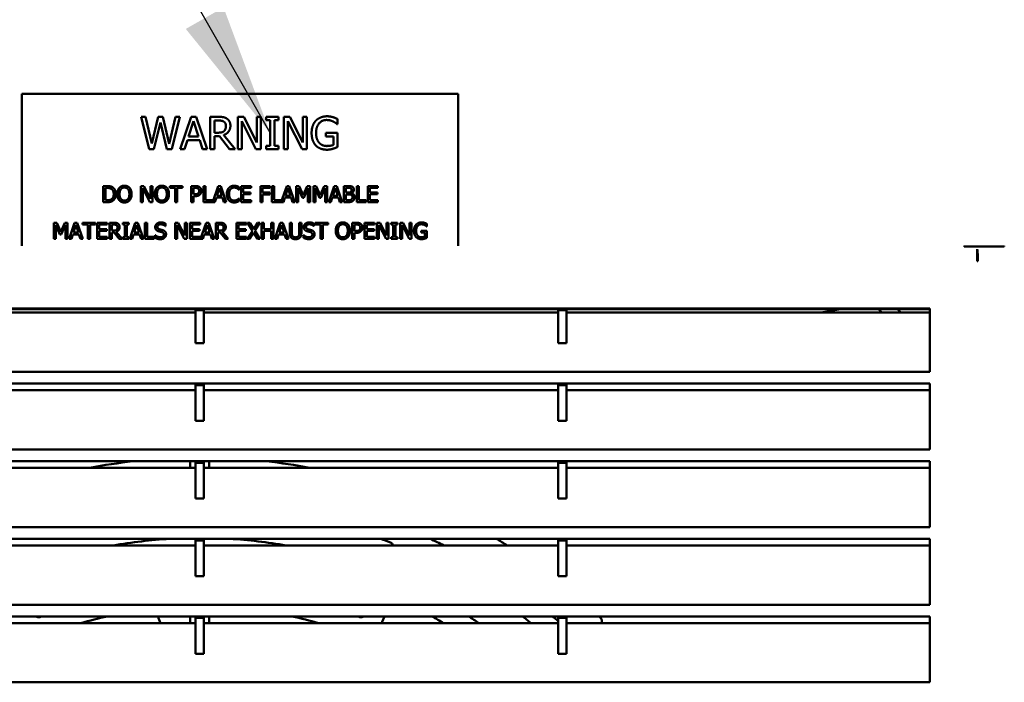
# Model space of a CAD drawing. Units: inches. Extents: x 0.5 to 21.5, y 0.2 to 16.7.
# Drawn here: x 3.7 to 4.4, y 11 to 11.5 of the extents above; entities that cross this region are included whole.
import ezdxf

# ---------------------------------------------------------------- set-up
doc = ezdxf.new("R2010")
doc.units = ezdxf.units.IN
doc.header["$MEASUREMENT"] = 0
doc.layers.add('Symbol (ANSI)', color=7, linetype='Continuous', lineweight=25)
doc.layers.add('Visible (ANSI)', color=7, linetype='Continuous', lineweight=50)
doc.styles.add('Note Text (ANSI)', font='tahoma.ttf')
doc.dimstyles.new('Default (ANSI)$7', dxfattribs={"dimtxt": 0.12, "dimasz": 0.098425, "dimexe": 0.125, "dimexo": 0.0625, "dimgap": 0.031496, "dimtad": 0, "dimtih": 1, "dimtoh": 1, "dimrnd": 1e-08, "dimzin": 0, "dimdsep": 46, "dimtxsty": 'Note Text (ANSI)', "dimcen": 0.09, "dimdle": 0.393701, "dimclrd": 256, "dimclre": 256, "dimclrt": 256, "dimadec": 0, "dimazin": 1, "dimtfac": 1, "dimtofl": 0, "dimtmove": 0, "dimatfit": 3, "dimfxl": 1, "dimtolj": 1, "dimtzin": 4, "dimlwd": -1, "dimlwe": -1, "dimarcsym": 0})

msp = doc.modelspace()

# ---------------------------------------------------------------- linework, layer by layer
at = {"layer": 'Visible (ANSI)'}
for p, q in [((4.02121, 11.407), (3.69621, 11.407)), ((3.69621, 11.407), (3.69621, 11.29369)), ((4.02121, 11.29369), (4.02121, 11.407)), ((3.78492, 11.38984), (3.7882, 11.38984)), ((3.79104, 11.36584), (3.78492, 11.38984)), ((3.7882, 11.38984), (3.79303, 11.36994)), ((3.79303, 11.36994), (3.79781, 11.38984)), ((3.79781, 11.38984), (3.80106, 11.38984)), ((3.80106, 11.38984), (3.80588, 11.36971)), ((3.80588, 11.36971), (3.81068, 11.38984)), ((3.81382, 11.38984), (3.80779, 11.36584)), ((3.81068, 11.38984), (3.81382, 11.38984)), ((3.81409, 11.36584), (3.82218, 11.38984)), ((3.82218, 11.38984), (3.82611, 11.38984)), ((3.82611, 11.38984), (3.8342, 11.36584)), ((3.83647, 11.38984), (3.84266, 11.38984)), ((3.83647, 11.36584), (3.83647, 11.38984)), ((3.85695, 11.36584), (3.85695, 11.38984)), ((3.85695, 11.38984), (3.86149, 11.38984)), ((3.86149, 11.38984), (3.87115, 11.37083)), ((3.87115, 11.37083), (3.87115, 11.38984)), ((3.87115, 11.38984), (3.87413, 11.38984)), ((3.87413, 11.38984), (3.87413, 11.36584)), ((3.87806, 11.38984), (3.88735, 11.38984)), ((3.87806, 11.38738), (3.87806, 11.38984)), ((3.88735, 11.38984), (3.88735, 11.38738)), ((3.8913, 11.36584), (3.8913, 11.38984)), ((3.8913, 11.38984), (3.89583, 11.38984)), ((3.89583, 11.38984), (3.9055, 11.37083)), ((3.9055, 11.37083), (3.9055, 11.38984)), ((3.9055, 11.38984), (3.90847, 11.38984)), ((3.90847, 11.38984), (3.90847, 11.36584)), ((3.93127, 11.3882), (3.93127, 11.38435)), ((3.79933, 11.38575), (3.79458, 11.36584)), ((3.80421, 11.36584), (3.79933, 11.38575)), ((3.82407, 11.38657), (3.82037, 11.37527)), ((3.82778, 11.37527), (3.82407, 11.38657)), ((3.84283, 11.38707), (3.83966, 11.38707)), ((3.83966, 11.38707), (3.83966, 11.37805)), ((3.87055, 11.36584), (3.85993, 11.38653)), ((3.85993, 11.38653), (3.85993, 11.36584)), ((3.88111, 11.38738), (3.87806, 11.38738)), ((3.88111, 11.36829), (3.88111, 11.38738)), ((3.8843, 11.38738), (3.8843, 11.36829)), ((3.88735, 11.38738), (3.8843, 11.38738)), ((3.9049, 11.36584), (3.89428, 11.38653)), ((3.89428, 11.38653), (3.89428, 11.36584)), ((3.93127, 11.38435), (3.931, 11.38435)), ((3.82037, 11.37527), (3.82778, 11.37527)), ((3.83966, 11.37805), (3.84246, 11.37805)), ((3.83966, 11.37538), (3.83966, 11.36584)), ((3.84332, 11.37538), (3.83966, 11.37538)), ((3.85091, 11.36584), (3.84332, 11.37538)), ((3.84651, 11.37628), (3.85505, 11.36584)), ((3.92265, 11.37791), (3.93137, 11.37791)), ((3.92265, 11.37511), (3.92265, 11.37791)), ((3.92821, 11.37511), (3.92265, 11.37511)), ((3.92821, 11.36891), (3.92821, 11.37511)), ((3.93137, 11.37791), (3.93137, 11.36743)), ((3.79458, 11.36584), (3.79104, 11.36584)), ((3.80779, 11.36584), (3.80421, 11.36584)), ((3.81732, 11.36584), (3.81409, 11.36584)), ((3.8195, 11.37255), (3.81732, 11.36584)), ((3.82866, 11.37255), (3.8195, 11.37255)), ((3.83083, 11.36584), (3.82866, 11.37255)), ((3.8342, 11.36584), (3.83083, 11.36584)), ((3.83966, 11.36584), (3.83647, 11.36584)), ((3.85505, 11.36584), (3.85091, 11.36584)), ((3.85993, 11.36584), (3.85695, 11.36584)), ((3.87413, 11.36584), (3.87055, 11.36584)), ((3.87806, 11.36829), (3.88111, 11.36829)), ((3.87806, 11.36584), (3.87806, 11.36829)), ((3.88735, 11.36584), (3.87806, 11.36584)), ((3.8843, 11.36829), (3.88735, 11.36829)), ((3.88735, 11.36829), (3.88735, 11.36584)), ((3.89428, 11.36584), (3.8913, 11.36584)), ((3.90847, 11.36584), (3.9049, 11.36584)), ((3.75679, 11.32632), (3.75679, 11.33832)), ((3.75679, 11.33832), (3.75952, 11.33832)), ((3.75838, 11.33694), (3.75838, 11.3277)), ((3.7596, 11.33694), (3.75838, 11.33694)), ((3.78481, 11.32632), (3.78481, 11.33832)), ((3.78481, 11.33832), (3.78708, 11.33832)), ((3.79161, 11.32632), (3.7863, 11.33667)), ((3.7863, 11.33667), (3.7863, 11.32632)), ((3.78708, 11.33832), (3.79191, 11.32882)), ((3.79191, 11.32882), (3.79191, 11.33832)), ((3.79191, 11.33832), (3.7934, 11.33832)), ((3.7934, 11.33832), (3.7934, 11.32632)), ((3.80628, 11.33832), (3.81593, 11.33832)), ((3.80628, 11.3369), (3.80628, 11.33832)), ((3.81031, 11.3369), (3.80628, 11.3369)), ((3.81031, 11.32632), (3.81031, 11.3369)), ((3.81593, 11.3369), (3.81191, 11.3369)), ((3.81191, 11.3369), (3.81191, 11.32632)), ((3.81593, 11.33832), (3.81593, 11.3369)), ((3.8223, 11.33832), (3.82532, 11.33832)), ((3.8223, 11.32632), (3.8223, 11.33832)), ((3.8239, 11.33694), (3.8239, 11.33215)), ((3.82522, 11.33694), (3.8239, 11.33694)), ((3.8314, 11.32632), (3.8314, 11.33832)), ((3.8314, 11.33832), (3.833, 11.33832)), ((3.833, 11.33832), (3.833, 11.32774)), ((3.83836, 11.32644), (3.84236, 11.33832)), ((3.84331, 11.33669), (3.84146, 11.33104)), ((3.84236, 11.33832), (3.84433, 11.33832)), ((3.84516, 11.33104), (3.84331, 11.33669)), ((3.84433, 11.33832), (3.84837, 11.32632)), ((3.85793, 11.33752), (3.85793, 11.3356)), ((3.85942, 11.32632), (3.85942, 11.33832)), ((3.85942, 11.33832), (3.86693, 11.33832)), ((3.86693, 11.3369), (3.86101, 11.3369)), ((3.86101, 11.3369), (3.86101, 11.33361)), ((3.86693, 11.33832), (3.86693, 11.3369)), ((3.87383, 11.33832), (3.88101, 11.33832)), ((3.87383, 11.32632), (3.87383, 11.33832)), ((3.87543, 11.3369), (3.87543, 11.33352)), ((3.88101, 11.3369), (3.87543, 11.3369)), ((3.88101, 11.33832), (3.88101, 11.3369)), ((3.88244, 11.32632), (3.88244, 11.33832)), ((3.88244, 11.33832), (3.88403, 11.33832)), ((3.88403, 11.33832), (3.88403, 11.32774)), ((3.88939, 11.32644), (3.8934, 11.33832)), ((3.89434, 11.33669), (3.89249, 11.33104)), ((3.8934, 11.33832), (3.89536, 11.33832)), ((3.8962, 11.33104), (3.89434, 11.33669)), ((3.89536, 11.33832), (3.89941, 11.32632)), ((3.90054, 11.32632), (3.90054, 11.33832)), ((3.90054, 11.33832), (3.90272, 11.33832)), ((3.90203, 11.33666), (3.90203, 11.32632)), ((3.90513, 11.32963), (3.90203, 11.33666)), ((3.90272, 11.33832), (3.90572, 11.33164)), ((3.90572, 11.33164), (3.90862, 11.33832)), ((3.90924, 11.33666), (3.90611, 11.32963)), ((3.90862, 11.33832), (3.91083, 11.33832)), ((3.90924, 11.32632), (3.90924, 11.33666)), ((3.91083, 11.33832), (3.91083, 11.32632)), ((3.91326, 11.33832), (3.91544, 11.33832)), ((3.91326, 11.32632), (3.91326, 11.33832)), ((3.91785, 11.32963), (3.91475, 11.33666)), ((3.91475, 11.33666), (3.91475, 11.32632)), ((3.91544, 11.33832), (3.91844, 11.33164)), ((3.91844, 11.33164), (3.92133, 11.33832)), ((3.92196, 11.33666), (3.91883, 11.32963)), ((3.92133, 11.33832), (3.92355, 11.33832)), ((3.92196, 11.32632), (3.92196, 11.33666)), ((3.92355, 11.33832), (3.92355, 11.32632)), ((3.92469, 11.32632), (3.92874, 11.33832)), ((3.92968, 11.33669), (3.92783, 11.33104)), ((3.92874, 11.33832), (3.9307, 11.33832)), ((3.93154, 11.33104), (3.92968, 11.33669)), ((3.9307, 11.33832), (3.93474, 11.32632)), ((3.93588, 11.33832), (3.93906, 11.33832)), ((3.93588, 11.32632), (3.93588, 11.33832)), ((3.939, 11.33696), (3.93748, 11.33696)), ((3.93748, 11.33696), (3.93748, 11.33345)), ((3.94561, 11.32632), (3.94561, 11.33832)), ((3.94561, 11.33832), (3.9472, 11.33832)), ((3.9472, 11.33832), (3.9472, 11.32774)), ((3.95381, 11.33832), (3.96132, 11.33832)), ((3.95381, 11.32632), (3.95381, 11.33832)), ((3.95541, 11.3369), (3.95541, 11.33361)), ((3.96132, 11.3369), (3.95541, 11.3369)), ((3.96132, 11.33832), (3.96132, 11.3369)), ((3.8239, 11.33215), (3.82498, 11.33215)), ((3.82525, 11.33079), (3.8239, 11.33079)), ((3.8239, 11.33079), (3.8239, 11.32632)), ((3.84102, 11.32967), (3.83993, 11.32632)), ((3.8456, 11.32967), (3.84102, 11.32967)), ((3.84146, 11.33104), (3.84516, 11.33104)), ((3.84669, 11.32632), (3.8456, 11.32967)), ((3.85793, 11.3356), (3.8578, 11.3356)), ((3.85781, 11.32904), (3.85793, 11.32904)), ((3.85793, 11.32904), (3.85793, 11.32714)), ((3.86101, 11.33361), (3.86653, 11.33361)), ((3.86101, 11.33219), (3.86101, 11.32774)), ((3.86653, 11.33219), (3.86101, 11.33219)), ((3.86653, 11.33361), (3.86653, 11.33219)), ((3.87543, 11.33352), (3.88077, 11.33352)), ((3.87543, 11.3321), (3.87543, 11.32632)), ((3.88077, 11.3321), (3.87543, 11.3321)), ((3.88077, 11.33352), (3.88077, 11.3321)), ((3.89205, 11.32967), (3.89097, 11.32632)), ((3.89663, 11.32967), (3.89205, 11.32967)), ((3.89249, 11.33104), (3.8962, 11.33104)), ((3.89772, 11.32632), (3.89663, 11.32967)), ((3.90611, 11.32963), (3.90513, 11.32963)), ((3.91883, 11.32963), (3.91785, 11.32963)), ((3.92739, 11.32967), (3.9263, 11.32632)), ((3.93197, 11.32967), (3.92739, 11.32967)), ((3.92783, 11.33104), (3.93154, 11.33104)), ((3.93306, 11.32632), (3.93197, 11.32967)), ((3.93748, 11.33345), (3.93929, 11.33345)), ((3.93929, 11.33212), (3.93748, 11.33212)), ((3.93748, 11.33212), (3.93748, 11.32768)), ((3.94178, 11.33305), (3.94178, 11.33299)), ((3.95541, 11.33361), (3.96092, 11.33361)), ((3.96092, 11.33219), (3.95541, 11.33219)), ((3.95541, 11.33219), (3.95541, 11.32774)), ((3.96092, 11.33361), (3.96092, 11.33219)), ((3.75955, 11.32632), (3.75679, 11.32632)), ((3.75838, 11.3277), (3.7596, 11.3277)), ((3.7863, 11.32632), (3.78481, 11.32632)), ((3.7934, 11.32632), (3.79161, 11.32632)), ((3.81191, 11.32632), (3.81031, 11.32632)), ((3.8239, 11.32632), (3.8223, 11.32632)), ((3.83993, 11.32632), (3.8314, 11.32632)), ((3.833, 11.32774), (3.83836, 11.32774)), ((3.83836, 11.32774), (3.83836, 11.32644)), ((3.84837, 11.32632), (3.84669, 11.32632)), ((3.86693, 11.32632), (3.85942, 11.32632)), ((3.86101, 11.32774), (3.86693, 11.32774)), ((3.86693, 11.32774), (3.86693, 11.32632)), ((3.87543, 11.32632), (3.87383, 11.32632)), ((3.89097, 11.32632), (3.88244, 11.32632)), ((3.88403, 11.32774), (3.88939, 11.32774)), ((3.88939, 11.32774), (3.88939, 11.32644)), ((3.89941, 11.32632), (3.89772, 11.32632)), ((3.90203, 11.32632), (3.90054, 11.32632)), ((3.91083, 11.32632), (3.90924, 11.32632)), ((3.91475, 11.32632), (3.91326, 11.32632)), ((3.92355, 11.32632), (3.92196, 11.32632)), ((3.9263, 11.32632), (3.92469, 11.32632)), ((3.93474, 11.32632), (3.93306, 11.32632)), ((3.93933, 11.32632), (3.93588, 11.32632)), ((3.93748, 11.32768), (3.93877, 11.32768)), ((3.95256, 11.32632), (3.94561, 11.32632)), ((3.9472, 11.32774), (3.95256, 11.32774)), ((3.95256, 11.32774), (3.95256, 11.32632)), ((3.96132, 11.32632), (3.95381, 11.32632)), ((3.95541, 11.32774), (3.96132, 11.32774)), ((3.96132, 11.32774), (3.96132, 11.32632)), ((3.72, 11.311), (3.72218, 11.311)), ((3.72, 11.299), (3.72, 11.311)), ((3.72459, 11.3023), (3.72149, 11.30934)), ((3.72149, 11.30934), (3.72149, 11.299)), ((3.72218, 11.311), (3.72517, 11.30432)), ((3.72517, 11.30432), (3.72807, 11.311)), ((3.72869, 11.30934), (3.72556, 11.3023)), ((3.72807, 11.311), (3.73029, 11.311)), ((3.72869, 11.299), (3.72869, 11.30934)), ((3.73029, 11.311), (3.73029, 11.299)), ((3.73143, 11.299), (3.73547, 11.311)), ((3.73641, 11.30936), (3.73457, 11.30371)), ((3.73547, 11.311), (3.73744, 11.311)), ((3.73827, 11.30371), (3.73641, 11.30936)), ((3.73744, 11.311), (3.74148, 11.299)), ((3.74139, 11.311), (3.75104, 11.311)), ((3.74139, 11.30958), (3.74139, 11.311)), ((3.74542, 11.30958), (3.74139, 11.30958)), ((3.74542, 11.299), (3.74542, 11.30958)), ((3.75104, 11.30958), (3.74701, 11.30958)), ((3.74701, 11.30958), (3.74701, 11.299)), ((3.75104, 11.311), (3.75104, 11.30958)), ((3.75226, 11.299), (3.75226, 11.311)), ((3.75226, 11.311), (3.75976, 11.311)), ((3.75976, 11.30958), (3.75385, 11.30958)), ((3.75385, 11.30958), (3.75385, 11.30629)), ((3.75976, 11.311), (3.75976, 11.30958)), ((3.76151, 11.311), (3.76461, 11.311)), ((3.76151, 11.299), (3.76151, 11.311)), ((3.76469, 11.30962), (3.76311, 11.30962)), ((3.76311, 11.30962), (3.76311, 11.30511)), ((3.77129, 11.311), (3.77593, 11.311)), ((3.77129, 11.30977), (3.77129, 11.311)), ((3.77281, 11.30977), (3.77129, 11.30977)), ((3.77281, 11.30022), (3.77281, 11.30977)), ((3.77441, 11.30977), (3.77441, 11.30022)), ((3.77593, 11.30977), (3.77441, 11.30977)), ((3.77593, 11.311), (3.77593, 11.30977)), ((3.77662, 11.299), (3.78066, 11.311)), ((3.7816, 11.30936), (3.77976, 11.30371)), ((3.78066, 11.311), (3.78262, 11.311)), ((3.78346, 11.30371), (3.7816, 11.30936)), ((3.78262, 11.311), (3.78667, 11.299)), ((3.78781, 11.299), (3.78781, 11.311)), ((3.78781, 11.311), (3.7894, 11.311)), ((3.7894, 11.311), (3.7894, 11.30042)), ((3.80311, 11.30853), (3.803, 11.30853)), ((3.80311, 11.31043), (3.80311, 11.30853)), ((3.81036, 11.299), (3.81036, 11.311)), ((3.81036, 11.311), (3.81262, 11.311)), ((3.81716, 11.299), (3.81185, 11.30935)), ((3.81185, 11.30935), (3.81185, 11.299)), ((3.81262, 11.311), (3.81746, 11.3015)), ((3.81746, 11.3015), (3.81746, 11.311)), ((3.81746, 11.311), (3.81895, 11.311)), ((3.81895, 11.311), (3.81895, 11.299)), ((3.82138, 11.311), (3.82888, 11.311)), ((3.82138, 11.299), (3.82138, 11.311)), ((3.82297, 11.30958), (3.82297, 11.30629)), ((3.82888, 11.30958), (3.82297, 11.30958)), ((3.82888, 11.311), (3.82888, 11.30958)), ((3.82934, 11.299), (3.83339, 11.311)), ((3.83433, 11.30936), (3.83248, 11.30371)), ((3.83339, 11.311), (3.83535, 11.311)), ((3.83619, 11.30371), (3.83433, 11.30936)), ((3.83535, 11.311), (3.8394, 11.299)), ((3.84053, 11.299), (3.84053, 11.311)), ((3.84053, 11.311), (3.84363, 11.311)), ((3.84213, 11.30962), (3.84213, 11.30511)), ((3.84371, 11.30962), (3.84213, 11.30962)), ((3.85593, 11.299), (3.85593, 11.311)), ((3.85593, 11.311), (3.86344, 11.311)), ((3.86344, 11.30958), (3.85752, 11.30958)), ((3.85752, 11.30958), (3.85752, 11.30629)), ((3.86344, 11.311), (3.86344, 11.30958)), ((3.86415, 11.311), (3.86598, 11.311)), ((3.86786, 11.30501), (3.86415, 11.311)), ((3.86598, 11.311), (3.86884, 11.3063)), ((3.86884, 11.3063), (3.87176, 11.311)), ((3.87348, 11.311), (3.86973, 11.30509)), ((3.87176, 11.311), (3.87348, 11.311)), ((3.87476, 11.299), (3.87476, 11.311)), ((3.87476, 11.311), (3.87636, 11.311)), ((3.87636, 11.311), (3.87636, 11.30629)), ((3.88188, 11.30629), (3.88188, 11.311)), ((3.88188, 11.311), (3.88348, 11.311)), ((3.88348, 11.311), (3.88348, 11.299)), ((3.88462, 11.299), (3.88866, 11.311)), ((3.8896, 11.30936), (3.88776, 11.30371)), ((3.88866, 11.311), (3.89062, 11.311)), ((3.89146, 11.30371), (3.8896, 11.30936)), ((3.89062, 11.311), (3.89467, 11.299)), ((3.89566, 11.311), (3.89726, 11.311)), ((3.89566, 11.30351), (3.89566, 11.311)), ((3.89726, 11.311), (3.89726, 11.30351)), ((3.90275, 11.311), (3.90435, 11.311)), ((3.90275, 11.30347), (3.90275, 11.311)), ((3.90435, 11.311), (3.90435, 11.30351)), ((3.91373, 11.30853), (3.91361, 11.30853)), ((3.91373, 11.31043), (3.91373, 11.30853)), ((3.9146, 11.311), (3.92424, 11.311)), ((3.9146, 11.30958), (3.9146, 11.311)), ((3.91862, 11.30958), (3.9146, 11.30958)), ((3.91862, 11.299), (3.91862, 11.30958)), ((3.92424, 11.30958), (3.92022, 11.30958)), ((3.92022, 11.30958), (3.92022, 11.299)), ((3.92424, 11.311), (3.92424, 11.30958)), ((3.94229, 11.311), (3.94531, 11.311)), ((3.94229, 11.299), (3.94229, 11.311)), ((3.94389, 11.30962), (3.94389, 11.30483)), ((3.94521, 11.30962), (3.94389, 11.30962)), ((3.95139, 11.299), (3.95139, 11.311)), ((3.95139, 11.311), (3.9589, 11.311)), ((3.9589, 11.30958), (3.95299, 11.30958)), ((3.95299, 11.30958), (3.95299, 11.30629)), ((3.9589, 11.311), (3.9589, 11.30958)), ((3.96065, 11.311), (3.96292, 11.311)), ((3.96065, 11.299), (3.96065, 11.311)), ((3.96214, 11.30935), (3.96214, 11.299)), ((3.96745, 11.299), (3.96214, 11.30935)), ((3.96292, 11.311), (3.96775, 11.3015)), ((3.96775, 11.311), (3.96924, 11.311)), ((3.96775, 11.3015), (3.96775, 11.311)), ((3.96924, 11.311), (3.96924, 11.299)), ((3.9712, 11.30977), (3.9712, 11.311)), ((3.9712, 11.311), (3.97585, 11.311)), ((3.97273, 11.30977), (3.9712, 11.30977)), ((3.97273, 11.30022), (3.97273, 11.30977)), ((3.97585, 11.30977), (3.97432, 11.30977)), ((3.97432, 11.30977), (3.97432, 11.30022)), ((3.97585, 11.311), (3.97585, 11.30977)), ((3.97782, 11.311), (3.98009, 11.311)), ((3.97782, 11.299), (3.97782, 11.311)), ((3.97931, 11.30935), (3.97931, 11.299)), ((3.98462, 11.299), (3.97931, 11.30935)), ((3.98009, 11.311), (3.98492, 11.3015)), ((3.98492, 11.311), (3.98641, 11.311)), ((3.98492, 11.3015), (3.98492, 11.311)), ((3.98641, 11.311), (3.98641, 11.299)), ((3.99781, 11.30826), (3.99767, 11.30826)), ((3.99781, 11.31018), (3.99781, 11.30826)), ((3.72556, 11.3023), (3.72459, 11.3023)), ((3.73413, 11.30235), (3.73304, 11.299)), ((3.73871, 11.30235), (3.73413, 11.30235)), ((3.73457, 11.30371), (3.73827, 11.30371)), ((3.7398, 11.299), (3.73871, 11.30235)), ((3.75385, 11.30629), (3.75936, 11.30629)), ((3.75385, 11.30487), (3.75385, 11.30042)), ((3.75936, 11.30487), (3.75385, 11.30487)), ((3.75385, 11.30042), (3.75976, 11.30042)), ((3.75936, 11.30629), (3.75936, 11.30487)), ((3.75976, 11.30042), (3.75976, 11.299)), ((3.76311, 11.30511), (3.76451, 11.30511)), ((3.76311, 11.30377), (3.76311, 11.299)), ((3.76494, 11.30377), (3.76311, 11.30377)), ((3.76873, 11.299), (3.76494, 11.30377)), ((3.76653, 11.30422), (3.7708, 11.299)), ((3.77129, 11.30022), (3.77281, 11.30022)), ((3.77129, 11.299), (3.77129, 11.30022)), ((3.77441, 11.30022), (3.77593, 11.30022)), ((3.77593, 11.30022), (3.77593, 11.299)), ((3.77932, 11.30235), (3.77823, 11.299)), ((3.7839, 11.30235), (3.77932, 11.30235)), ((3.77976, 11.30371), (3.78346, 11.30371)), ((3.78499, 11.299), (3.7839, 11.30235)), ((3.7894, 11.30042), (3.79476, 11.30042)), ((3.79476, 11.30042), (3.79476, 11.299)), ((3.79542, 11.30172), (3.79554, 11.30172)), ((3.79542, 11.29972), (3.79542, 11.30172)), ((3.82297, 11.30629), (3.82849, 11.30629)), ((3.82849, 11.30487), (3.82297, 11.30487)), ((3.82297, 11.30487), (3.82297, 11.30042)), ((3.82297, 11.30042), (3.82888, 11.30042)), ((3.82849, 11.30629), (3.82849, 11.30487)), ((3.82888, 11.30042), (3.82888, 11.299)), ((3.83204, 11.30235), (3.83096, 11.299)), ((3.83662, 11.30235), (3.83204, 11.30235)), ((3.83248, 11.30371), (3.83619, 11.30371)), ((3.83771, 11.299), (3.83662, 11.30235)), ((3.84213, 11.30511), (3.84353, 11.30511)), ((3.84396, 11.30377), (3.84213, 11.30377)), ((3.84213, 11.30377), (3.84213, 11.299)), ((3.84775, 11.299), (3.84396, 11.30377)), ((3.84555, 11.30422), (3.84982, 11.299)), ((3.85752, 11.30629), (3.86304, 11.30629)), ((3.85752, 11.30487), (3.85752, 11.30042)), ((3.86304, 11.30487), (3.85752, 11.30487)), ((3.85752, 11.30042), (3.86344, 11.30042)), ((3.86304, 11.30629), (3.86304, 11.30487)), ((3.86344, 11.30042), (3.86344, 11.299)), ((3.86404, 11.299), (3.86786, 11.30501)), ((3.86874, 11.30378), (3.86576, 11.299)), ((3.87165, 11.299), (3.86874, 11.30378)), ((3.86973, 11.30509), (3.87348, 11.299)), ((3.87636, 11.30629), (3.88188, 11.30629)), ((3.88188, 11.30487), (3.87636, 11.30487)), ((3.87636, 11.30487), (3.87636, 11.299)), ((3.88188, 11.299), (3.88188, 11.30487)), ((3.88732, 11.30235), (3.88623, 11.299)), ((3.8919, 11.30235), (3.88732, 11.30235)), ((3.88776, 11.30371), (3.89146, 11.30371)), ((3.89299, 11.299), (3.8919, 11.30235)), ((3.90604, 11.29972), (3.90604, 11.30172)), ((3.90604, 11.30172), (3.90615, 11.30172)), ((3.94389, 11.30483), (3.94498, 11.30483)), ((3.94524, 11.30347), (3.94389, 11.30347)), ((3.94389, 11.30347), (3.94389, 11.299)), ((3.95299, 11.30629), (3.9585, 11.30629)), ((3.95299, 11.30487), (3.95299, 11.30042)), ((3.9585, 11.30487), (3.95299, 11.30487)), ((3.95299, 11.30042), (3.9589, 11.30042)), ((3.9585, 11.30629), (3.9585, 11.30487)), ((3.9589, 11.30042), (3.9589, 11.299)), ((3.9712, 11.299), (3.9712, 11.30022)), ((3.9712, 11.30022), (3.97273, 11.30022)), ((3.97432, 11.30022), (3.97585, 11.30022)), ((3.97585, 11.30022), (3.97585, 11.299)), ((3.9935, 11.30364), (3.9935, 11.30504)), ((3.9935, 11.30504), (3.99786, 11.30504)), ((3.99628, 11.30364), (3.9935, 11.30364)), ((3.99628, 11.30054), (3.99628, 11.30364)), ((3.99786, 11.30504), (3.99786, 11.2998)), ((3.72149, 11.299), (3.72, 11.299)), ((3.73029, 11.299), (3.72869, 11.299)), ((3.73304, 11.299), (3.73143, 11.299)), ((3.74148, 11.299), (3.7398, 11.299)), ((3.74701, 11.299), (3.74542, 11.299)), ((3.75976, 11.299), (3.75226, 11.299)), ((3.76311, 11.299), (3.76151, 11.299)), ((3.7708, 11.299), (3.76873, 11.299)), ((3.77593, 11.299), (3.77129, 11.299)), ((3.77823, 11.299), (3.77662, 11.299)), ((3.78667, 11.299), (3.78499, 11.299)), ((3.79476, 11.299), (3.78781, 11.299)), ((3.81185, 11.299), (3.81036, 11.299)), ((3.81895, 11.299), (3.81716, 11.299)), ((3.82888, 11.299), (3.82138, 11.299)), ((3.83096, 11.299), (3.82934, 11.299)), ((3.8394, 11.299), (3.83771, 11.299)), ((3.84213, 11.299), (3.84053, 11.299)), ((3.84982, 11.299), (3.84775, 11.299)), ((3.86344, 11.299), (3.85593, 11.299)), ((3.86576, 11.299), (3.86404, 11.299)), ((3.87348, 11.299), (3.87165, 11.299)), ((3.87636, 11.299), (3.87476, 11.299)), ((3.88348, 11.299), (3.88188, 11.299)), ((3.88623, 11.299), (3.88462, 11.299)), ((3.89467, 11.299), (3.89299, 11.299)), ((3.92022, 11.299), (3.91862, 11.299)), ((3.94389, 11.299), (3.94229, 11.299)), ((3.9589, 11.299), (3.95139, 11.299)), ((3.96214, 11.299), (3.96065, 11.299)), ((3.96924, 11.299), (3.96745, 11.299)), ((3.97585, 11.299), (3.9712, 11.299)), ((3.97931, 11.299), (3.97782, 11.299)), ((3.98641, 11.299), (3.98462, 11.299)), ((4.39783, 11.29374), (4.39783, 11.29338)), ((4.39783, 11.29338), (4.42783, 11.29338)), ((4.42783, 11.29338), (4.42783, 11.29374)), ((3.39833, 11.24705), (4.37233, 11.24705)), ((3.56163, 11.24652), (3.82548, 11.24652)), ((3.82548, 11.24405), (3.56163, 11.24405)), ((3.82548, 11.24652), (3.82548, 11.24593)), ((3.82548, 11.24593), (3.83168, 11.24593)), ((3.82548, 11.22125), (3.82548, 11.24593)), ((3.83168, 11.24652), (4.09553, 11.24652)), ((3.83168, 11.24593), (3.83168, 11.24652)), ((3.83168, 11.22125), (3.83168, 11.24593)), ((4.09553, 11.24405), (3.83168, 11.24405)), ((4.09553, 11.24652), (4.09553, 11.24593)), ((4.09553, 11.22125), (4.09553, 11.24593)), ((4.09553, 11.24593), (4.10173, 11.24593)), ((4.10173, 11.24652), (4.37233, 11.24652)), ((4.10173, 11.24593), (4.10173, 11.24652)), ((4.10173, 11.24593), (4.10173, 11.22125)), ((4.37233, 11.24405), (4.10173, 11.24405)), ((4.29114, 11.24405), (4.30621, 11.24652)), ((4.33403, 11.24652), (4.3365, 11.24405)), ((4.34822, 11.24652), (4.3507, 11.24405)), ((4.37233, 11.24705), (4.37233, 11.19995)), ((3.83168, 11.22125), (3.82548, 11.22125)), ((4.10173, 11.22125), (4.09553, 11.22125)), ((4.37233, 11.19995), (3.35123, 11.19995)), ((3.56163, 11.19118), (3.82548, 11.19118)), ((3.82548, 11.19006), (3.82548, 11.19118)), ((3.82548, 11.19118), (3.83168, 11.19118)), ((3.82548, 11.16345), (3.82548, 11.19006)), ((3.82548, 11.19006), (3.83168, 11.19006)), ((3.83168, 11.19006), (3.83168, 11.19118)), ((3.83168, 11.19118), (4.09553, 11.19118)), ((3.83168, 11.16345), (3.83168, 11.19006)), ((4.09553, 11.19006), (4.09553, 11.19118)), ((4.09553, 11.19118), (4.10173, 11.19118)), ((4.09553, 11.16345), (4.09553, 11.19006)), ((4.10173, 11.19006), (4.09553, 11.19006)), ((4.10173, 11.19118), (4.10173, 11.19006)), ((4.10173, 11.19118), (4.37233, 11.19118)), ((4.10173, 11.19006), (4.10173, 11.16345)), ((4.37233, 11.19118), (4.37233, 11.14215)), ((3.56163, 11.18625), (3.82548, 11.18625)), ((3.83168, 11.18625), (4.09553, 11.18625)), ((4.10173, 11.18625), (4.37233, 11.18625)), ((3.83168, 11.16345), (3.82548, 11.16345)), ((4.10173, 11.16345), (4.09553, 11.16345)), ((4.37233, 11.14215), (3.29343, 11.14215)), ((3.56163, 11.13338), (3.82548, 11.13338)), ((3.82165, 11.13313), (3.82165, 11.12845)), ((3.82548, 11.13226), (3.82548, 11.13338)), ((3.82548, 11.13338), (3.83168, 11.13338)), ((3.82548, 11.10565), (3.82548, 11.13226)), ((3.82548, 11.13226), (3.83168, 11.13226)), ((3.83168, 11.13226), (3.83168, 11.13338)), ((3.83168, 11.13338), (4.09553, 11.13338)), ((3.83168, 11.10565), (3.83168, 11.13226)), ((3.83565, 11.13313), (3.83565, 11.12845)), ((4.09553, 11.13226), (4.09553, 11.13338)), ((4.09553, 11.13338), (4.10173, 11.13338)), ((4.10173, 11.13226), (4.09553, 11.13226)), ((4.09553, 11.10565), (4.09553, 11.13226)), ((4.10173, 11.13338), (4.37233, 11.13338)), ((4.10173, 11.13338), (4.10173, 11.13226)), ((4.10173, 11.13226), (4.10173, 11.10565)), ((4.37233, 11.13338), (4.37233, 11.08435)), ((3.56163, 11.12845), (3.82548, 11.12845)), ((3.83168, 11.12845), (4.09553, 11.12845)), ((4.10173, 11.12845), (4.37233, 11.12845)), ((3.83168, 11.10565), (3.82548, 11.10565)), ((4.10173, 11.10565), (4.09553, 11.10565)), ((4.37233, 11.08435), (3.28483, 11.08435)), ((3.56163, 11.07558), (3.82548, 11.07558)), ((3.82548, 11.07446), (3.82548, 11.07558)), ((3.82548, 11.07558), (3.83168, 11.07558)), ((3.82548, 11.04785), (3.82548, 11.07446)), ((3.82548, 11.07446), (3.83168, 11.07446)), ((3.83168, 11.07446), (3.83168, 11.07558)), ((3.83168, 11.07558), (4.09553, 11.07558)), ((3.83168, 11.04785), (3.83168, 11.07446)), ((4.09553, 11.07446), (4.09553, 11.07558)), ((4.09553, 11.07558), (4.10173, 11.07558)), ((4.10173, 11.07446), (4.09553, 11.07446)), ((4.09553, 11.04785), (4.09553, 11.07446)), ((4.10173, 11.07558), (4.37233, 11.07558)), ((4.10173, 11.07558), (4.10173, 11.07446)), ((4.10173, 11.07446), (4.10173, 11.04785)), ((4.37233, 11.07558), (4.37233, 11.02655)), ((3.56163, 11.07065), (3.82548, 11.07065)), ((3.83168, 11.07065), (4.09553, 11.07065)), ((4.10173, 11.07065), (4.37233, 11.07065)), ((3.83168, 11.04785), (3.82548, 11.04785)), ((4.10173, 11.04785), (4.09553, 11.04785)), ((4.37233, 11.02655), (3.28483, 11.02655)), ((3.56163, 11.01778), (3.82548, 11.01778)), ((3.82165, 11.01778), (3.82165, 11.01285)), ((3.82548, 11.01666), (3.82548, 11.01778)), ((3.82548, 11.01778), (3.83168, 11.01778)), ((3.82548, 10.99005), (3.82548, 11.01666)), ((3.82548, 11.01666), (3.83168, 11.01666)), ((3.83168, 11.01666), (3.83168, 11.01778)), ((3.83168, 11.01778), (4.09553, 11.01778)), ((3.83168, 10.99005), (3.83168, 11.01666)), ((3.83565, 11.01778), (3.83565, 11.01285)), ((3.9663, 11.01778), (3.9646, 11.01367)), ((4.09553, 11.01666), (4.09553, 11.01778)), ((4.09553, 11.01778), (4.10173, 11.01778)), ((4.10173, 11.01666), (4.09553, 11.01666)), ((4.09553, 10.99005), (4.09553, 11.01666)), ((4.10173, 11.01778), (4.37233, 11.01778)), ((4.10173, 11.01778), (4.10173, 11.01666)), ((4.10173, 11.01666), (4.10173, 10.99005)), ((4.37233, 11.01778), (4.37233, 10.96875)), ((3.56163, 11.01285), (3.82548, 11.01285)), ((3.83168, 11.01285), (4.09553, 11.01285)), ((4.10173, 11.01285), (4.37233, 11.01285)), ((3.83168, 10.99005), (3.82548, 10.99005)), ((4.10173, 10.99005), (4.09553, 10.99005)), ((4.37233, 10.96875), (3.28483, 10.96875))]:
    msp.add_line(p, q, dxfattribs=at)
for centre, radius, start, end in [((3.82865, 10.70375), 0.4325, 96.60699, 100.90096), ((3.81865, 11.13313), 0.003, 0, 4.66675), ((3.83865, 11.13313), 0.003, 175.33325, 180), ((3.82865, 10.70375), 0.4325, 79.09904, 83.39301), ((3.82865, 10.70375), 0.3725, 93.443, 99.95127), ((3.82865, 10.70375), 0.3725, 80.04873, 86.557), ((3.82865, 10.70375), 0.3955, 68.95992, 70.07605), ((3.96957, 11.07008), 0.003, 10.83481, 68.95992), ((3.82865, 10.70375), 0.4095, 63.63205, 65.23096), ((3.82865, 10.70375), 0.4325, 58.02875, 59.28483), ((3.70841, 11.02017), 0.003, 233.00009, 290.80712), ((3.82865, 10.70375), 0.3355, 110.60986, 110.80712), ((3.82865, 10.70375), 0.3215, 102.37715, 105.96755), ((3.81327, 11.01995), 0.01562, 187.99913, 207.05194), ((3.82865, 10.70375), 0.3215, 74.03245, 77.62285), ((3.82865, 10.70375), 0.3355, 69.19288, 69.39014), ((3.9489, 11.02017), 0.003, 249.19288, 306.99991), ((3.96737, 11.01252), 0.003, 157.5, 173.76378), ((3.82865, 10.70375), 0.3585, 59.56358, 61.15747), ((3.82865, 10.70375), 0.3725, 56.0769, 57.46118), ((3.82865, 10.70375), 0.3955, 51.40103, 52.56106), ((3.82865, 10.70375), 0.4095, 49.32875, 50.07242), ((3.82865, 10.70375), 0.4325, 46.33413, 46.55839), ((4.1252, 11.01444), 0.003, 327.87448, 46.33413)]:
    msp.add_arc(centre, radius, start, end, dxfattribs=at)
msp.add_ellipse((4.40768, 11.28237), major_axis=(0.006, -0.00001), ratio=0.00005, start_param=1.48353, end_param=1.570796, dxfattribs=at)
for points in [[(3.84266, 11.38984), (3.84472, 11.38984), (3.8475, 11.38939), (3.84877, 11.38857)], [(3.84877, 11.38857), (3.85003, 11.38775), (3.85149, 11.38521), (3.85149, 11.38332)], [(3.91513, 11.38698), (3.91658, 11.38855), (3.92086, 11.39026), (3.92341, 11.39026)], [(3.92304, 11.3875), (3.91958, 11.3875), (3.9153, 11.38229), (3.9153, 11.37795)], [(3.92796, 11.38637), (3.92699, 11.38686), (3.92448, 11.3875), (3.92304, 11.3875)], [(3.92341, 11.39026), (3.92464, 11.39026), (3.92685, 11.38991), (3.92786, 11.3896)], [(3.92786, 11.3896), (3.92868, 11.38937), (3.93067, 11.38851), (3.93127, 11.3882)], [(3.84665, 11.38626), (3.84597, 11.3867), (3.84416, 11.38707), (3.84283, 11.38707)], [(3.85149, 11.38332), (3.85149, 11.38069), (3.8488, 11.37713), (3.84651, 11.37628)], [(3.84816, 11.38307), (3.84816, 11.38412), (3.84742, 11.38573), (3.84665, 11.38626)], [(3.8468, 11.37929), (3.8475, 11.37996), (3.84816, 11.38182), (3.84816, 11.38307)], [(3.91198, 11.37785), (3.91198, 11.38075), (3.91361, 11.38534), (3.91513, 11.38698)], [(3.931, 11.38435), (3.93039, 11.38488), (3.92913, 11.38583), (3.92796, 11.38637)], [(3.84246, 11.37805), (3.84385, 11.37805), (3.84604, 11.37854), (3.8468, 11.37929)], [(3.91511, 11.3685), (3.91359, 11.37009), (3.91198, 11.3748), (3.91198, 11.37785)], [(3.9153, 11.37795), (3.9153, 11.37554), (3.91643, 11.37192), (3.9175, 11.37068)], [(3.92339, 11.36537), (3.92084, 11.36537), (3.91662, 11.36692), (3.91511, 11.3685)], [(3.9175, 11.37068), (3.91853, 11.36943), (3.92145, 11.36813), (3.92327, 11.36813)], [(3.92327, 11.36813), (3.92462, 11.36813), (3.9273, 11.36852), (3.92821, 11.36891)], [(3.92783, 11.36607), (3.92664, 11.36572), (3.92473, 11.36537), (3.92339, 11.36537)], [(3.93137, 11.36743), (3.93076, 11.36716), (3.9287, 11.36632), (3.92783, 11.36607)], [(3.75952, 11.33832), (3.76121, 11.33832), (3.76314, 11.33781), (3.76382, 11.33737)], [(3.76277, 11.33622), (3.76213, 11.3366), (3.76068, 11.33694), (3.7596, 11.33694)], [(3.76459, 11.33233), (3.76459, 11.33371), (3.76367, 11.33566), (3.76277, 11.33622)], [(3.76382, 11.33737), (3.76498, 11.3366), (3.76625, 11.33406), (3.76625, 11.33231)], [(3.7673, 11.33232), (3.7673, 11.33383), (3.76805, 11.33612), (3.76874, 11.33695)], [(3.76874, 11.33695), (3.76944, 11.33775), (3.77139, 11.33857), (3.7726, 11.33857)], [(3.77261, 11.33719), (3.77174, 11.33719), (3.77044, 11.33659), (3.76994, 11.33595)], [(3.7726, 11.33857), (3.77382, 11.33857), (3.77579, 11.33772), (3.77647, 11.33695)], [(3.77526, 11.33595), (3.77479, 11.33657), (3.77345, 11.33719), (3.77261, 11.33719)], [(3.77647, 11.33695), (3.77715, 11.33615), (3.77791, 11.33382), (3.77791, 11.33232)], [(3.79515, 11.33232), (3.79515, 11.33383), (3.7959, 11.33612), (3.79659, 11.33695)], [(3.79659, 11.33695), (3.79729, 11.33775), (3.79924, 11.33857), (3.80045, 11.33857)], [(3.80046, 11.33719), (3.79959, 11.33719), (3.79829, 11.33659), (3.7978, 11.33595)], [(3.80045, 11.33857), (3.80168, 11.33857), (3.80364, 11.33772), (3.80432, 11.33695)], [(3.80311, 11.33595), (3.80264, 11.33657), (3.8013, 11.33719), (3.80046, 11.33719)], [(3.80432, 11.33695), (3.805, 11.33615), (3.80576, 11.33382), (3.80576, 11.33232)], [(3.82736, 11.33648), (3.82698, 11.33673), (3.82597, 11.33694), (3.82522, 11.33694)], [(3.82532, 11.33832), (3.82639, 11.33832), (3.82788, 11.33797), (3.82846, 11.33757)], [(3.82822, 11.33465), (3.82822, 11.33528), (3.8278, 11.33619), (3.82736, 11.33648)], [(3.82846, 11.33757), (3.82913, 11.33711), (3.82989, 11.3357), (3.82989, 11.3347)], [(3.84883, 11.33231), (3.84883, 11.33382), (3.8496, 11.33605), (3.85033, 11.33688)], [(3.85033, 11.33688), (3.85105, 11.33769), (3.85301, 11.33853), (3.85423, 11.33853)], [(3.85422, 11.33717), (3.85345, 11.33717), (3.85208, 11.33654), (3.85156, 11.33594)], [(3.85645, 11.3366), (3.856, 11.33685), (3.85492, 11.33717), (3.85422, 11.33717)], [(3.85423, 11.33853), (3.85483, 11.33853), (3.85589, 11.33836), (3.85634, 11.33822)], [(3.85634, 11.33822), (3.85673, 11.3381), (3.85753, 11.33774), (3.85793, 11.33752)], [(3.8578, 11.3356), (3.85759, 11.33579), (3.85693, 11.33634), (3.85645, 11.3366)], [(3.94118, 11.33665), (3.94079, 11.33686), (3.93985, 11.33696), (3.939, 11.33696)], [(3.93906, 11.33832), (3.94035, 11.33832), (3.94163, 11.33815), (3.94221, 11.33783)], [(3.9418, 11.33539), (3.9418, 11.33582), (3.9415, 11.33646), (3.94118, 11.33665)], [(3.94221, 11.33783), (3.94286, 11.33749), (3.94346, 11.33637), (3.94346, 11.33562)], [(3.76291, 11.3285), (3.76375, 11.32906), (3.76459, 11.33093), (3.76459, 11.33233)], [(3.76625, 11.33231), (3.76625, 11.33067), (3.76492, 11.32802), (3.7638, 11.32728)], [(3.76873, 11.3277), (3.76804, 11.3285), (3.7673, 11.33084), (3.7673, 11.33232)], [(3.76994, 11.33595), (3.76947, 11.33533), (3.76896, 11.33349), (3.76896, 11.33232)], [(3.76896, 11.33232), (3.76896, 11.32996), (3.77095, 11.32745), (3.77261, 11.32745)], [(3.77261, 11.32745), (3.77427, 11.32745), (3.77625, 11.32996), (3.77625, 11.33232)], [(3.77625, 11.33232), (3.77625, 11.33351), (3.77573, 11.33534), (3.77526, 11.33595)], [(3.77791, 11.33232), (3.77791, 11.33086), (3.77717, 11.3285), (3.77647, 11.3277)], [(3.79658, 11.3277), (3.79589, 11.3285), (3.79515, 11.33084), (3.79515, 11.33232)], [(3.7978, 11.33595), (3.79732, 11.33533), (3.79681, 11.33349), (3.79681, 11.33232)], [(3.79681, 11.33232), (3.79681, 11.32996), (3.7988, 11.32745), (3.80046, 11.32745)], [(3.80046, 11.32745), (3.80212, 11.32745), (3.8041, 11.32996), (3.8041, 11.33232)], [(3.8041, 11.33232), (3.8041, 11.33351), (3.80358, 11.33534), (3.80311, 11.33595)], [(3.80576, 11.33232), (3.80576, 11.33086), (3.80502, 11.3285), (3.80432, 11.3277)], [(3.82498, 11.33215), (3.82596, 11.33215), (3.82715, 11.33247), (3.82754, 11.33287)], [(3.82884, 11.33204), (3.82821, 11.33143), (3.82653, 11.33079), (3.82525, 11.33079)], [(3.82754, 11.33287), (3.8279, 11.33323), (3.82822, 11.33408), (3.82822, 11.33465)], [(3.82989, 11.3347), (3.82989, 11.33392), (3.82933, 11.33252), (3.82884, 11.33204)], [(3.85034, 11.32768), (3.84962, 11.32846), (3.84883, 11.33079), (3.84883, 11.33231)], [(3.85156, 11.33594), (3.85106, 11.33532), (3.85049, 11.33347), (3.85049, 11.33231)], [(3.85049, 11.33231), (3.85049, 11.33108), (3.85109, 11.3293), (3.8516, 11.32868)], [(3.85654, 11.32808), (3.85698, 11.32833), (3.85763, 11.32886), (3.85781, 11.32904)], [(3.93929, 11.33345), (3.94003, 11.33345), (3.94074, 11.3336), (3.94112, 11.33385)], [(3.94139, 11.3318), (3.94101, 11.332), (3.94011, 11.33212), (3.93929, 11.33212)], [(3.94112, 11.33385), (3.94149, 11.33408), (3.9418, 11.33483), (3.9418, 11.33539)], [(3.94236, 11.32994), (3.94236, 11.33062), (3.94197, 11.33149), (3.94139, 11.3318)], [(3.94149, 11.32819), (3.94194, 11.32851), (3.94236, 11.32931), (3.94236, 11.32994)], [(3.94346, 11.33562), (3.94346, 11.33477), (3.94256, 11.33343), (3.94178, 11.33305)], [(3.94178, 11.33299), (3.94285, 11.3327), (3.94402, 11.33115), (3.94402, 11.33001)], [(3.94402, 11.33001), (3.94402, 11.32911), (3.94334, 11.32774), (3.94278, 11.32729)], [(3.7638, 11.32728), (3.76288, 11.32671), (3.76101, 11.32632), (3.75955, 11.32632)], [(3.7596, 11.3277), (3.76066, 11.3277), (3.76226, 11.32804), (3.76291, 11.3285)], [(3.7726, 11.32607), (3.77138, 11.32607), (3.76944, 11.32689), (3.76873, 11.3277)], [(3.77647, 11.3277), (3.77573, 11.32686), (3.77378, 11.32607), (3.7726, 11.32607)], [(3.80045, 11.32607), (3.79923, 11.32607), (3.79729, 11.32689), (3.79658, 11.3277)], [(3.80432, 11.3277), (3.80358, 11.32686), (3.80163, 11.32607), (3.80045, 11.32607)], [(3.8542, 11.32611), (3.85303, 11.32611), (3.85106, 11.32689), (3.85034, 11.32768)], [(3.8516, 11.32868), (3.85211, 11.32809), (3.85346, 11.32749), (3.85422, 11.32749)], [(3.85634, 11.32646), (3.85581, 11.32628), (3.85492, 11.32611), (3.8542, 11.32611)], [(3.85422, 11.32749), (3.85491, 11.32749), (3.85608, 11.32783), (3.85654, 11.32808)], [(3.85793, 11.32714), (3.85753, 11.32695), (3.85683, 11.32661), (3.85634, 11.32646)], [(3.93877, 11.32768), (3.93982, 11.32768), (3.94103, 11.32788), (3.94149, 11.32819)], [(3.94278, 11.32729), (3.9421, 11.32677), (3.94055, 11.32632), (3.93933, 11.32632)], [(3.76461, 11.311), (3.76564, 11.311), (3.76703, 11.31077), (3.76766, 11.31037)], [(3.7666, 11.30921), (3.76626, 11.30943), (3.76535, 11.30962), (3.76469, 11.30962)], [(3.76902, 11.30774), (3.76902, 11.30643), (3.76768, 11.30465), (3.76653, 11.30422)], [(3.76736, 11.30761), (3.76736, 11.30814), (3.76699, 11.30895), (3.7666, 11.30921)], [(3.76668, 11.30573), (3.76703, 11.30606), (3.76736, 11.30699), (3.76736, 11.30761)], [(3.76766, 11.31037), (3.76829, 11.30996), (3.76902, 11.30868), (3.76902, 11.30774)], [(3.79551, 11.30778), (3.79551, 11.30924), (3.79779, 11.31121), (3.79955, 11.31121)], [(3.79629, 11.30561), (3.79592, 11.30601), (3.79551, 11.30708), (3.79551, 11.30778)], [(3.79965, 11.30983), (3.79854, 11.30983), (3.79717, 11.30879), (3.79717, 11.30795)], [(3.79717, 11.30795), (3.79717, 11.30719), (3.79798, 11.30628), (3.79874, 11.30608)], [(3.79955, 11.31121), (3.80056, 11.31121), (3.80235, 11.31081), (3.80311, 11.31043)], [(3.803, 11.30853), (3.80242, 11.30905), (3.80063, 11.30983), (3.79965, 11.30983)], [(3.84363, 11.311), (3.84466, 11.311), (3.84605, 11.31077), (3.84668, 11.31037)], [(3.84562, 11.30921), (3.84528, 11.30943), (3.84438, 11.30962), (3.84371, 11.30962)], [(3.84804, 11.30774), (3.84804, 11.30643), (3.8467, 11.30465), (3.84555, 11.30422)], [(3.84638, 11.30761), (3.84638, 11.30814), (3.84601, 11.30895), (3.84562, 11.30921)], [(3.8457, 11.30573), (3.84605, 11.30606), (3.84638, 11.30699), (3.84638, 11.30761)], [(3.84668, 11.31037), (3.84731, 11.30996), (3.84804, 11.30868), (3.84804, 11.30774)], [(3.90613, 11.30778), (3.90613, 11.30924), (3.9084, 11.31121), (3.91016, 11.31121)], [(3.9069, 11.30561), (3.90653, 11.30601), (3.90613, 11.30708), (3.90613, 11.30778)], [(3.91027, 11.30983), (3.90916, 11.30983), (3.90779, 11.30879), (3.90779, 11.30795)], [(3.90779, 11.30795), (3.90779, 11.30719), (3.9086, 11.30628), (3.90935, 11.30608)], [(3.91016, 11.31121), (3.91117, 11.31121), (3.91296, 11.31081), (3.91373, 11.31043)], [(3.91361, 11.30853), (3.91304, 11.30905), (3.91125, 11.30983), (3.91027, 11.30983)], [(3.92993, 11.305), (3.92993, 11.30651), (3.93068, 11.3088), (3.93137, 11.30963)], [(3.93137, 11.30963), (3.93207, 11.31042), (3.93403, 11.31125), (3.93523, 11.31125)], [(3.93258, 11.30863), (3.9321, 11.30801), (3.93159, 11.30617), (3.93159, 11.305)], [(3.93524, 11.30987), (3.93438, 11.30987), (3.93307, 11.30927), (3.93258, 11.30863)], [(3.93523, 11.31125), (3.93646, 11.31125), (3.93842, 11.3104), (3.9391, 11.30963)], [(3.9379, 11.30863), (3.93742, 11.30925), (3.93608, 11.30987), (3.93524, 11.30987)], [(3.93888, 11.305), (3.93888, 11.30618), (3.93836, 11.30802), (3.9379, 11.30863)], [(3.9391, 11.30963), (3.93978, 11.30883), (3.94054, 11.3065), (3.94054, 11.305)], [(3.94735, 11.30916), (3.94697, 11.30941), (3.94596, 11.30962), (3.94521, 11.30962)], [(3.94531, 11.311), (3.94638, 11.311), (3.94787, 11.31065), (3.94845, 11.31025)], [(3.94821, 11.30733), (3.94821, 11.30795), (3.94779, 11.30887), (3.94735, 11.30916)], [(3.94753, 11.30555), (3.94789, 11.30591), (3.94821, 11.30676), (3.94821, 11.30733)], [(3.94845, 11.31025), (3.94912, 11.30979), (3.94988, 11.30838), (3.94988, 11.30738)], [(3.94988, 11.30738), (3.94988, 11.3066), (3.94932, 11.3052), (3.94883, 11.30472)], [(3.98816, 11.30501), (3.98816, 11.30646), (3.98898, 11.30875), (3.98974, 11.30957)], [(3.98974, 11.30957), (3.99047, 11.31036), (3.99261, 11.31121), (3.99388, 11.31121)], [(3.99369, 11.30983), (3.99196, 11.30983), (3.98982, 11.30723), (3.98982, 11.30506)], [(3.99615, 11.30927), (3.99567, 11.30951), (3.99441, 11.30983), (3.99369, 11.30983)], [(3.99388, 11.31121), (3.99449, 11.31121), (3.9956, 11.31104), (3.99611, 11.31088)], [(3.99611, 11.31088), (3.99651, 11.31077), (3.99751, 11.31034), (3.99781, 11.31018)], [(3.99767, 11.30826), (3.99737, 11.30852), (3.99674, 11.309), (3.99615, 11.30927)], [(3.76451, 11.30511), (3.7652, 11.30511), (3.7663, 11.30535), (3.76668, 11.30573)], [(3.79936, 11.29878), (3.79806, 11.29878), (3.79623, 11.29933), (3.79542, 11.29972)], [(3.79554, 11.30172), (3.79633, 11.30098), (3.79832, 11.30017), (3.79924, 11.30017)], [(3.79827, 11.30455), (3.79765, 11.30472), (3.79667, 11.30521), (3.79629, 11.30561)], [(3.80044, 11.30401), (3.79989, 11.30416), (3.79896, 11.30438), (3.79827, 11.30455)], [(3.79874, 11.30608), (3.79924, 11.30594), (3.80071, 11.30559), (3.8012, 11.30545)], [(3.79924, 11.30017), (3.80057, 11.30017), (3.80192, 11.30126), (3.80192, 11.30217)], [(3.80249, 11.29987), (3.80192, 11.29935), (3.80046, 11.29878), (3.79936, 11.29878)], [(3.80192, 11.30217), (3.80192, 11.30289), (3.80121, 11.30378), (3.80044, 11.30401)], [(3.8012, 11.30545), (3.80243, 11.30507), (3.80358, 11.30354), (3.80358, 11.30242)], [(3.80358, 11.30242), (3.80358, 11.30171), (3.80301, 11.30035), (3.80249, 11.29987)], [(3.84353, 11.30511), (3.84422, 11.30511), (3.84532, 11.30535), (3.8457, 11.30573)], [(3.89681, 11.29985), (3.89618, 11.30048), (3.89566, 11.30223), (3.89566, 11.30351)], [(3.9, 11.29875), (3.89894, 11.29875), (3.89736, 11.2993), (3.89681, 11.29985)], [(3.89726, 11.30351), (3.89726, 11.30267), (3.89747, 11.30155), (3.89777, 11.30109)], [(3.89777, 11.30109), (3.89809, 11.3006), (3.8992, 11.30011), (3.9, 11.30011)], [(3.9, 11.30011), (3.90075, 11.30011), (3.90192, 11.3006), (3.90224, 11.30109)], [(3.9032, 11.29985), (3.90262, 11.29929), (3.90111, 11.29875), (3.9, 11.29875)], [(3.90224, 11.30109), (3.90254, 11.30155), (3.90275, 11.30266), (3.90275, 11.30347)], [(3.90435, 11.30351), (3.90435, 11.30226), (3.90384, 11.30047), (3.9032, 11.29985)], [(3.90998, 11.29878), (3.90867, 11.29878), (3.90685, 11.29933), (3.90604, 11.29972)], [(3.90615, 11.30172), (3.90694, 11.30098), (3.90894, 11.30017), (3.90986, 11.30017)], [(3.90889, 11.30455), (3.90827, 11.30472), (3.90728, 11.30521), (3.9069, 11.30561)], [(3.91106, 11.30401), (3.9105, 11.30416), (3.90958, 11.30438), (3.90889, 11.30455)], [(3.90935, 11.30608), (3.90986, 11.30594), (3.91133, 11.30559), (3.91181, 11.30545)], [(3.90986, 11.30017), (3.91118, 11.30017), (3.91253, 11.30126), (3.91253, 11.30217)], [(3.91311, 11.29987), (3.91253, 11.29935), (3.91108, 11.29878), (3.90998, 11.29878)], [(3.91253, 11.30217), (3.91253, 11.30289), (3.91182, 11.30378), (3.91106, 11.30401)], [(3.91181, 11.30545), (3.91305, 11.30507), (3.9142, 11.30354), (3.9142, 11.30242)], [(3.9142, 11.30242), (3.9142, 11.30171), (3.91362, 11.30035), (3.91311, 11.29987)], [(3.93136, 11.30038), (3.93067, 11.30118), (3.92993, 11.30352), (3.92993, 11.305)], [(3.93523, 11.29875), (3.93402, 11.29875), (3.93207, 11.29957), (3.93136, 11.30038)], [(3.93159, 11.305), (3.93159, 11.30264), (3.93358, 11.30013), (3.93524, 11.30013)], [(3.9391, 11.30038), (3.93836, 11.29954), (3.93641, 11.29875), (3.93523, 11.29875)], [(3.93524, 11.30013), (3.9369, 11.30013), (3.93888, 11.30264), (3.93888, 11.305)], [(3.94054, 11.305), (3.94054, 11.30354), (3.9398, 11.30118), (3.9391, 11.30038)], [(3.94498, 11.30483), (3.94595, 11.30483), (3.94714, 11.30514), (3.94753, 11.30555)], [(3.94883, 11.30472), (3.9482, 11.3041), (3.94652, 11.30347), (3.94524, 11.30347)], [(3.98973, 11.30033), (3.98897, 11.30113), (3.98816, 11.30348), (3.98816, 11.30501)], [(3.99387, 11.29877), (3.9926, 11.29877), (3.99049, 11.29954), (3.98973, 11.30033)], [(3.98982, 11.30506), (3.98982, 11.30385), (3.99039, 11.30204), (3.99092, 11.30142)], [(3.99092, 11.30142), (3.99144, 11.3008), (3.9929, 11.30015), (3.99381, 11.30015)], [(3.99381, 11.30015), (3.99448, 11.30015), (3.99582, 11.30034), (3.99628, 11.30054)], [(3.99786, 11.2998), (3.99756, 11.29966), (3.99652, 11.29924), (3.99609, 11.29912)], [(3.99609, 11.29912), (3.99549, 11.29894), (3.99454, 11.29877), (3.99387, 11.29877)]]:
    msp.add_open_spline(points, degree=2, dxfattribs=at)
for points, knots in [([(4.40755, 11.29136), (4.40776, 11.29121), (4.40797, 11.28981), (4.40818, 11.286), (4.40822, 11.2842), (4.40821, 11.28237)], [0, 0, 0, 0, 0.601708, 0.601708, 1, 1, 1, 1]), ([(4.40768, 11.28237), (4.40765, 11.28514), (4.40763, 11.28775), (4.40759, 11.29061), (4.40757, 11.29126), (4.40755, 11.29136)], [0, 0, 0, 0, 0.601773, 0.601773, 1, 1, 1, 1])]:
    msp.add_open_spline(points, degree=3, knots=knots, dxfattribs=at)

# ---------------------------------------------------------------- leaders
at = {"layer": 'Symbol (ANSI)', "annotation_type": 0, "has_hookline": 1, "hookline_direction": 1, "text_width": 0.05158}
msp.add_leader([(3.88111, 11.37784), (3.23887, 12.50308), (3.14044, 12.50308)], dimstyle='Default (ANSI)$7', override={"dimtad": 0}, dxfattribs=at)

doc.saveas('drawing.dxf')
